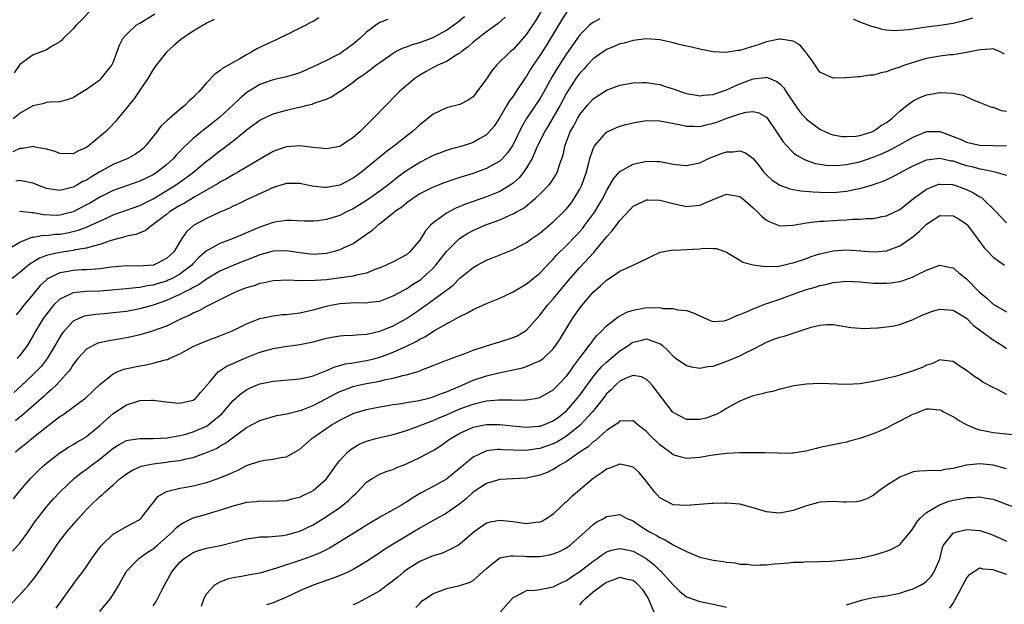
# Model space of a CAD drawing. Units: inches. Extents: x 2592000 to 2595000, y 1527000 to 1530000.
# Drawn here: x 2592857 to 2593005, y 1529066 to 1529154 of the extents above; entities that cross this region are included whole.
import ezdxf

# ---------------------------------------------------------------- set-up
doc = ezdxf.new("R2010")
doc.units = ezdxf.units.IN
doc.header["$MEASUREMENT"] = 0
doc.layers.add('LD25921527_2ft', color=9, linetype='Continuous')

msp = doc.modelspace()

# ---------------------------------------------------------------- linework, layer by layer
at = {"layer": 'LD25921527_2ft'}
for points, elevation in [([(2592855.65, 1529119.65), (2592857, 1529120.47), (2592858.79, 1529121.21), (2592859, 1529121.23), (2592860.51, 1529121.49), (2592861, 1529121.47), (2592862.36, 1529121.64), (2592863, 1529121.66), (2592864.14, 1529121.86), (2592865.76, 1529122.24), (2592867, 1529122.72), (2592867.21, 1529122.79), (2592870.18, 1529124.18), (2592871, 1529124.54), (2592875, 1529125.94), (2592875.69, 1529126.31), (2592877, 1529126.96), (2592880.36, 1529129), (2592881.91, 1529130.09), (2592883.1, 1529131), (2592885, 1529132.59), (2592885.56, 1529133), (2592887, 1529134.14), (2592887.51, 1529134.49), (2592889, 1529135.67), (2592890.84, 1529137.16), (2592891, 1529137.3), (2592893, 1529138.75), (2592893.5, 1529139), (2592895, 1529139.7), (2592897, 1529140.25), (2592898.65, 1529140.65), (2592899, 1529140.71), (2592900.14, 1529141), (2592900.84, 1529141.16), (2592901.41, 1529141.41), (2592903, 1529141.92), (2592903.74, 1529142.26), (2592904.86, 1529143), (2592905, 1529143.07), (2592907, 1529144.48), (2592907.63, 1529145), (2592908.46, 1529145.54), (2592909, 1529145.94), (2592909.62, 1529146.38), (2592910.41, 1529147), (2592911, 1529147.43), (2592913, 1529148.82), (2592913.31, 1529149), (2592914.42, 1529149.58), (2592915, 1529149.76), (2592915.88, 1529150.12), (2592917, 1529150.42), (2592919, 1529151.16), (2592921, 1529152.26), (2592922.59, 1529153.41), (2592923.7, 1529154.3)], 7866), ([(2592929.8, 1529154.2), (2592928.73, 1529153.27), (2592927, 1529152.01), (2592925.68, 1529151), (2592925, 1529150.45), (2592924.23, 1529149.77), (2592923.18, 1529149), (2592923, 1529148.84), (2592922.62, 1529148.62), (2592921, 1529147.55), (2592919.72, 1529147), (2592919.25, 1529146.75), (2592919, 1529146.65), (2592917.93, 1529146.07), (2592917, 1529145.53), (2592916.23, 1529145), (2592915, 1529143.96), (2592913.91, 1529143), (2592913.45, 1529142.55), (2592911.93, 1529141), (2592910.02, 1529139), (2592909.49, 1529138.51), (2592909, 1529137.99), (2592908.49, 1529137.51), (2592907.98, 1529137), (2592907, 1529136.15), (2592905.29, 1529135), (2592905, 1529134.82), (2592903, 1529134.44), (2592902.53, 1529134.53), (2592901, 1529134.68), (2592899, 1529134.9), (2592897, 1529134.75), (2592895.67, 1529134.33), (2592895, 1529134.08), (2592892.83, 1529132.83), (2592889.79, 1529131), (2592889, 1529130.58), (2592888.02, 1529129.98), (2592887, 1529129.45), (2592886.73, 1529129.27), (2592886.29, 1529129), (2592883.27, 1529127.27), (2592881.69, 1529126.31), (2592881, 1529125.96), (2592879.47, 1529125), (2592879, 1529124.61), (2592877, 1529123.09), (2592876.84, 1529123), (2592875.82, 1529122.18), (2592875, 1529121.88), (2592874.38, 1529121.62), (2592873, 1529121.34), (2592872.75, 1529121.25), (2592870.7, 1529120.7), (2592869, 1529120.1), (2592867.83, 1529119.83), (2592867, 1529119.56), (2592865.29, 1529119.29), (2592865, 1529119.22), (2592863, 1529118.92), (2592861, 1529118.43), (2592859.94, 1529118.06), (2592859, 1529117.46), (2592858.7, 1529117.3), (2592858.3, 1529117), (2592857, 1529115.88), (2592855.84, 1529115)], 7864), ([(2592886.13, 1529153.87), (2592885, 1529153.32), (2592884.81, 1529153.19), (2592884.48, 1529153), (2592883, 1529152.12), (2592881.14, 1529150.86), (2592880.06, 1529149.94), (2592879, 1529148.98), (2592877.46, 1529147), (2592877, 1529146.36), (2592876.19, 1529145), (2592875, 1529143.28), (2592874.09, 1529141.91), (2592873.33, 1529141), (2592873, 1529140.57), (2592871.69, 1529139), (2592871.39, 1529138.61), (2592870.42, 1529137.58), (2592869.84, 1529137), (2592867.45, 1529135), (2592867.18, 1529134.82), (2592867, 1529134.68), (2592865.82, 1529134.18), (2592865, 1529133.71), (2592863, 1529133.78), (2592862.13, 1529134.13), (2592861, 1529134.43), (2592859.29, 1529134.71), (2592859, 1529134.79), (2592857.47, 1529134.53), (2592857, 1529134.53), (2592855.97, 1529134.03)], 7872), ([(2592855.98, 1529139), (2592857, 1529139.82), (2592859, 1529140.98), (2592860.67, 1529141.33), (2592861, 1529141.45), (2592861.52, 1529141.52), (2592863, 1529141.56), (2592864.15, 1529141.85), (2592865, 1529142.18), (2592865.49, 1529142.51), (2592867, 1529143.44), (2592869, 1529144.83), (2592869.18, 1529145), (2592870, 1529146), (2592870.79, 1529147), (2592871, 1529147.43), (2592871.96, 1529150.04), (2592872.47, 1529151), (2592873, 1529151.61), (2592874.46, 1529153), (2592874.79, 1529153.21), (2592875, 1529153.32), (2592877.26, 1529154.74)], 7874), ([(2592944.01, 1529153.99), (2592943, 1529153.43), (2592942.75, 1529153.25), (2592942.47, 1529153), (2592941, 1529151.55), (2592939.93, 1529150.07), (2592939, 1529148.7), (2592937.53, 1529146.47), (2592936.79, 1529145.21), (2592935.6, 1529143), (2592935, 1529141.97), (2592934.37, 1529141), (2592933.02, 1529139), (2592932.27, 1529137.73), (2592931, 1529135.13), (2592930.93, 1529135), (2592930.16, 1529133.84), (2592929.41, 1529133), (2592929, 1529132.6), (2592928.14, 1529132.14), (2592927, 1529131.49), (2592925.65, 1529131), (2592925, 1529130.78), (2592923, 1529130.14), (2592922.12, 1529129.88), (2592920.63, 1529129.37), (2592919, 1529128.73), (2592917, 1529127.69), (2592915.94, 1529127), (2592915.4, 1529126.6), (2592915, 1529126.33), (2592914.28, 1529125.72), (2592913.2, 1529125), (2592913, 1529124.82), (2592912.18, 1529124.18), (2592911, 1529123.22), (2592910.7, 1529123), (2592909.82, 1529122.18), (2592909, 1529121.62), (2592908.66, 1529121.34), (2592907, 1529120.23), (2592905.59, 1529119.59), (2592905, 1529119.29), (2592903.98, 1529119), (2592903.19, 1529118.81), (2592903, 1529118.77), (2592901, 1529118.62), (2592899, 1529118.83), (2592897, 1529119.16), (2592895, 1529119.11), (2592893, 1529118.55), (2592891.9, 1529118.1), (2592890.45, 1529117.55), (2592889.1, 1529117), (2592887, 1529116.09), (2592885, 1529114.9), (2592883.91, 1529114.09), (2592883, 1529113.64), (2592882.62, 1529113.38), (2592881.76, 1529113), (2592881, 1529112.61), (2592880.32, 1529112.32), (2592879, 1529111.72), (2592877, 1529111.02), (2592875, 1529110.45), (2592873, 1529110.07), (2592871, 1529109.83), (2592869.71, 1529109.71), (2592868.39, 1529109.61), (2592867, 1529109.42), (2592866.66, 1529109.34), (2592865.83, 1529109), (2592865, 1529108.59), (2592863.55, 1529107), (2592863.31, 1529106.69), (2592863, 1529106.21), (2592862.31, 1529105), (2592861.08, 1529103), (2592860.18, 1529101.82), (2592859.41, 1529101), (2592859, 1529100.59), (2592857.14, 1529098.86), (2592856.1, 1529097.9)], 7858), ([(2592867.42, 1529155), (2592866.24, 1529153.76), (2592865.46, 1529153), (2592865, 1529152.46), (2592863.5, 1529151), (2592863.26, 1529150.74), (2592863, 1529150.53), (2592861.86, 1529149.86), (2592861, 1529149.31), (2592860.79, 1529149.21), (2592859, 1529148.55), (2592857, 1529147.13), (2592856.15, 1529145.85)], 7876), ([(2592901.87, 1529154.13), (2592901, 1529153.58), (2592900.6, 1529153.4), (2592899.88, 1529153), (2592898.18, 1529152.18), (2592897, 1529151.59), (2592895.87, 1529151), (2592895.27, 1529150.73), (2592895, 1529150.64), (2592894.33, 1529150.33), (2592892.55, 1529149.45), (2592891.79, 1529149), (2592891, 1529148.59), (2592889.99, 1529147.99), (2592887.43, 1529146.57), (2592887, 1529146.15), (2592886.29, 1529145.71), (2592885, 1529144.35), (2592883.84, 1529143), (2592883.38, 1529142.62), (2592883, 1529142.19), (2592882.37, 1529141.63), (2592881.82, 1529141), (2592881, 1529140.35), (2592879.45, 1529139), (2592879.19, 1529138.81), (2592879, 1529138.6), (2592878.16, 1529137.84), (2592877.53, 1529137), (2592875.96, 1529135), (2592875.48, 1529134.52), (2592875, 1529134.13), (2592874.35, 1529133.65), (2592873.2, 1529133), (2592871, 1529132.1), (2592869, 1529130.99), (2592867.75, 1529130.25), (2592867, 1529129.77), (2592866.46, 1529129.54), (2592865.54, 1529129), (2592865, 1529128.72), (2592864.59, 1529128.59), (2592863, 1529128.23), (2592862.29, 1529128.29), (2592861, 1529128.53), (2592859.7, 1529129), (2592859, 1529129.29), (2592858.66, 1529129.34), (2592857, 1529129.72), (2592856.41, 1529129.59)], 7870), ([(2592935.15, 1529155), (2592934.33, 1529153.67), (2592933, 1529151.66), (2592932.44, 1529151), (2592931, 1529149.37), (2592930.56, 1529149), (2592928.52, 1529147), (2592927.81, 1529146.19), (2592927, 1529144.97), (2592925.57, 1529143), (2592925, 1529142.29), (2592924.24, 1529141.76), (2592923, 1529141.11), (2592921, 1529140.63), (2592919, 1529139.68), (2592918.18, 1529139), (2592917, 1529138.08), (2592915.83, 1529137), (2592915, 1529136.36), (2592913.32, 1529135), (2592911.97, 1529134.03), (2592908.28, 1529131), (2592907, 1529130.06), (2592905, 1529129.03), (2592903, 1529128.67), (2592902.67, 1529128.67), (2592900.87, 1529128.87), (2592899, 1529129.27), (2592897, 1529129.27), (2592895, 1529128.65), (2592894.38, 1529128.38), (2592891, 1529126.79), (2592889.8, 1529126.2), (2592889, 1529125.84), (2592888.44, 1529125.56), (2592886.9, 1529124.9), (2592885, 1529124.02), (2592883.05, 1529122.95), (2592881.99, 1529122.01), (2592881.29, 1529121), (2592880.08, 1529119), (2592879, 1529117.98), (2592877.04, 1529117), (2592876.99, 1529116.99), (2592874.84, 1529116.84), (2592873, 1529116.88), (2592870.69, 1529116.69), (2592869, 1529116.43), (2592868.42, 1529116.42), (2592867, 1529116.29), (2592866.28, 1529116.28), (2592865, 1529116.21), (2592864.02, 1529116.02), (2592863, 1529115.87), (2592861.25, 1529115), (2592861.09, 1529114.91), (2592861, 1529114.82), (2592860.07, 1529113.93), (2592859, 1529112.64), (2592857.62, 1529111), (2592857, 1529110.2), (2592856.43, 1529109.57)], 7862), ([(2592939.07, 1529155), (2592938.24, 1529153.76), (2592936.6, 1529151), (2592935.98, 1529150.02), (2592935, 1529148.48), (2592933.98, 1529147), (2592933.6, 1529146.4), (2592933, 1529145.37), (2592932.84, 1529145.16), (2592931.41, 1529143), (2592931.23, 1529142.77), (2592931, 1529142.39), (2592930.4, 1529141.6), (2592930.07, 1529141), (2592928.91, 1529139), (2592928.13, 1529137.87), (2592927.42, 1529137), (2592927, 1529136.57), (2592926.02, 1529136.02), (2592925, 1529135.41), (2592923.78, 1529135), (2592923, 1529134.76), (2592921.61, 1529134.39), (2592921, 1529134.2), (2592919, 1529133.45), (2592918.17, 1529133), (2592917, 1529132.43), (2592915, 1529131.14), (2592913.76, 1529130.24), (2592912.63, 1529129.37), (2592912.2, 1529129), (2592911, 1529128.11), (2592909, 1529126.7), (2592907, 1529125.47), (2592906.01, 1529125), (2592905, 1529124.47), (2592903, 1529123.86), (2592901.68, 1529123.68), (2592901, 1529123.62), (2592899.63, 1529123.63), (2592897.7, 1529123.7), (2592897, 1529123.7), (2592895.5, 1529123.5), (2592895, 1529123.42), (2592893.84, 1529123), (2592893, 1529122.73), (2592891.78, 1529122.22), (2592891, 1529121.86), (2592889, 1529121.02), (2592887, 1529120.28), (2592885.32, 1529119.32), (2592885, 1529119.15), (2592883.86, 1529118.14), (2592883, 1529117.24), (2592882.79, 1529117), (2592881, 1529115.63), (2592879.83, 1529115), (2592879.27, 1529114.73), (2592879, 1529114.62), (2592877.75, 1529114.25), (2592877, 1529114.01), (2592876.11, 1529113.89), (2592875, 1529113.65), (2592874.38, 1529113.62), (2592873, 1529113.44), (2592870.77, 1529113.23), (2592869, 1529113.11), (2592866.94, 1529113.06), (2592865, 1529112.86), (2592864.69, 1529112.69), (2592863, 1529111.91), (2592862.07, 1529111), (2592861, 1529109.66), (2592860.52, 1529109), (2592859.32, 1529107), (2592859, 1529106.43), (2592858.14, 1529105), (2592857, 1529103.47), (2592856.61, 1529103)], 7860), ([(2592912.14, 1529153.86), (2592911, 1529153.42), (2592910.73, 1529153.27), (2592910.4, 1529153), (2592909, 1529151.95), (2592908.01, 1529151), (2592907, 1529150.16), (2592905.41, 1529149), (2592905, 1529148.74), (2592904.47, 1529148.47), (2592903, 1529147.71), (2592901, 1529146.75), (2592899, 1529145.89), (2592897, 1529145.27), (2592895, 1529144.82), (2592893, 1529144.13), (2592891.07, 1529142.93), (2592889.98, 1529142.02), (2592888.94, 1529141), (2592887, 1529139.23), (2592885, 1529137.63), (2592884.63, 1529137.37), (2592883, 1529136.01), (2592881.44, 1529134.56), (2592881, 1529134.07), (2592880.47, 1529133.53), (2592880.03, 1529133), (2592879, 1529132.05), (2592877.67, 1529131), (2592877, 1529130.58), (2592875, 1529129.62), (2592873, 1529128.92), (2592871, 1529128.2), (2592869, 1529127.2), (2592867.62, 1529126.38), (2592867, 1529126.04), (2592865, 1529125.02), (2592863, 1529124.5), (2592862.48, 1529124.48), (2592860.54, 1529124.54), (2592859, 1529124.87), (2592858.86, 1529124.86), (2592856.95, 1529125.05)], 7868), ([(2592999.92, 1529154.08), (2592998.39, 1529153.61), (2592997, 1529153.29), (2592994.99, 1529152.99), (2592993, 1529152.74), (2592992.67, 1529152.67), (2592991, 1529152.44), (2592990.3, 1529152.3), (2592988.16, 1529152.16), (2592987, 1529152.29), (2592986.37, 1529152.37), (2592985.73, 1529152.55), (2592984.81, 1529152.81), (2592983, 1529153.47), (2592982.06, 1529153.94)], 7858), ([(2593004.68, 1529148.68), (2593004.06, 1529149), (2593003, 1529149.48), (2593002.6, 1529149.4), (2593001, 1529149.34), (2593000.74, 1529149.26), (2592999, 1529148.94), (2592997, 1529148.59), (2592996.55, 1529148.55), (2592995, 1529148.35), (2592993, 1529148), (2592991, 1529147.43), (2592989.74, 1529147), (2592989.2, 1529146.8), (2592989, 1529146.71), (2592987.69, 1529146.31), (2592987, 1529146), (2592986.13, 1529145.87), (2592985.73, 1529145.74), (2592985, 1529145.5), (2592984.5, 1529145.5), (2592983, 1529145.25), (2592982.72, 1529145.28), (2592981, 1529145.12), (2592980.86, 1529145.14), (2592979, 1529145.05), (2592977, 1529145.99), (2592975.79, 1529147.79), (2592975, 1529148.8), (2592974.93, 1529148.93), (2592974.86, 1529149), (2592974.03, 1529150.03), (2592973, 1529150.62), (2592971.1, 1529150.9), (2592971, 1529150.94), (2592970.93, 1529150.93), (2592969, 1529150.51), (2592967.88, 1529150.12), (2592965.3, 1529149.3), (2592965, 1529149.23), (2592964.77, 1529149.23), (2592962.91, 1529148.91), (2592961, 1529149.03), (2592959, 1529149.4), (2592957.73, 1529149.73), (2592957, 1529149.85), (2592955.89, 1529150.11), (2592955, 1529150.39), (2592953.23, 1529150.77), (2592953, 1529150.84), (2592951, 1529150.96), (2592949, 1529150.72), (2592947.66, 1529150.34), (2592947, 1529150.2), (2592946.16, 1529149.84), (2592945, 1529149.38), (2592943, 1529147.98), (2592942.09, 1529147), (2592941.58, 1529146.42), (2592941, 1529145.82), (2592940.41, 1529145), (2592939, 1529142.81), (2592938.03, 1529141), (2592936.19, 1529137.81), (2592935.68, 1529137), (2592934.46, 1529134.46), (2592933.84, 1529133), (2592933, 1529131.61), (2592932.59, 1529131), (2592931.89, 1529130.11), (2592931, 1529129.32), (2592930.56, 1529129), (2592929, 1529128.05), (2592927, 1529127.25), (2592923.84, 1529126.16), (2592922.42, 1529125.58), (2592921, 1529124.83), (2592920.25, 1529124.25), (2592919, 1529123.35), (2592918.61, 1529123), (2592917.84, 1529122.16), (2592917.17, 1529121), (2592917, 1529120.75), (2592915.51, 1529119), (2592915, 1529118.57), (2592913, 1529117.51), (2592911.93, 1529117), (2592911, 1529116.62), (2592910.41, 1529116.41), (2592909, 1529115.82), (2592907.5, 1529115.5), (2592907, 1529115.35), (2592903, 1529114.82), (2592901.31, 1529114.69), (2592901, 1529114.63), (2592899.32, 1529114.68), (2592899, 1529114.64), (2592897.24, 1529114.76), (2592895, 1529114.66), (2592893.67, 1529114.33), (2592893, 1529114.24), (2592892.1, 1529113.9), (2592891, 1529113.61), (2592890.57, 1529113.43), (2592889.43, 1529113), (2592889, 1529112.82), (2592887, 1529111.8), (2592885, 1529110.81), (2592883.84, 1529110.16), (2592883, 1529109.81), (2592882.48, 1529109.52), (2592881.3, 1529109), (2592879, 1529107.87), (2592877, 1529107.13), (2592876.54, 1529107), (2592875.37, 1529106.63), (2592875, 1529106.54), (2592873.75, 1529106.25), (2592873, 1529106.1), (2592871, 1529105.75), (2592870.34, 1529105.66), (2592868.72, 1529105.28), (2592868.09, 1529105), (2592867, 1529104.41), (2592865.71, 1529103), (2592865, 1529102.09), (2592864.58, 1529101.42), (2592864.26, 1529101), (2592863, 1529099.61), (2592862.43, 1529099), (2592861.71, 1529098.29), (2592861, 1529097.7), (2592860.64, 1529097.36), (2592857.46, 1529094.54), (2592857, 1529094.17), (2592856.37, 1529093.63)], 7856), ([(2592856.37, 1529089), (2592857, 1529089.53), (2592857.83, 1529090.17), (2592858.79, 1529091), (2592861, 1529092.76), (2592863, 1529094.27), (2592863.45, 1529094.55), (2592865, 1529095.67), (2592866.92, 1529097.08), (2592869, 1529099.09), (2592871, 1529100.72), (2592871.62, 1529101), (2592872.6, 1529101.4), (2592874.24, 1529101.76), (2592875, 1529101.92), (2592875.95, 1529102.05), (2592877, 1529102.29), (2592878.79, 1529102.79), (2592879.13, 1529102.87), (2592879.38, 1529103), (2592881, 1529103.71), (2592883, 1529104.8), (2592883.43, 1529105), (2592885, 1529105.67), (2592887, 1529106.4), (2592888.52, 1529107), (2592889.42, 1529107.42), (2592891, 1529108.21), (2592893, 1529108.98), (2592895, 1529109.41), (2592896.42, 1529109.58), (2592897, 1529109.61), (2592899, 1529109.85), (2592901, 1529110.3), (2592903, 1529110.86), (2592903.63, 1529111), (2592905, 1529111.26), (2592907.4, 1529111.4), (2592909, 1529111.36), (2592909.44, 1529111.44), (2592911, 1529111.62), (2592913, 1529112.38), (2592914.68, 1529113.32), (2592915, 1529113.46), (2592915.91, 1529114.09), (2592917, 1529114.76), (2592917.14, 1529114.86), (2592917.31, 1529115), (2592919, 1529116.56), (2592919.41, 1529117), (2592921, 1529119.04), (2592922.97, 1529121.03), (2592924.2, 1529121.8), (2592925, 1529122.22), (2592926.76, 1529123), (2592929, 1529123.83), (2592930.52, 1529124.52), (2592931, 1529124.71), (2592931.5, 1529125), (2592932.48, 1529125.52), (2592934.32, 1529127), (2592935, 1529127.65), (2592936.33, 1529129), (2592936.64, 1529129.36), (2592937.42, 1529130.58), (2592937.63, 1529131), (2592937.9, 1529131.9), (2592938.3, 1529133), (2592938.48, 1529133.52), (2592938.81, 1529135), (2592939.57, 1529137), (2592940.08, 1529137.92), (2592940.64, 1529139), (2592941, 1529139.6), (2592942.17, 1529141), (2592943, 1529141.96), (2592945, 1529143.27), (2592947, 1529144), (2592949, 1529144.36), (2592950.4, 1529144.4), (2592951, 1529144.43), (2592952.23, 1529144.23), (2592953, 1529144.13), (2592953.83, 1529143.83), (2592955, 1529143.46), (2592956.23, 1529143), (2592957, 1529142.76), (2592958.5, 1529142.5), (2592959, 1529142.44), (2592959.48, 1529142.52), (2592961, 1529142.64), (2592962.1, 1529143), (2592963, 1529143.32), (2592963.55, 1529143.55), (2592965, 1529144.2), (2592967, 1529144.96), (2592968.84, 1529145.16), (2592969, 1529145.2), (2592970.57, 1529144.57), (2592971, 1529144.24), (2592971.6, 1529143.6), (2592971.97, 1529143), (2592973, 1529141.45), (2592974.02, 1529140.02), (2592975, 1529138.92), (2592977, 1529137.41), (2592977.85, 1529137), (2592978.67, 1529136.67), (2592979, 1529136.56), (2592980.33, 1529136.33), (2592981, 1529136.3), (2592982.38, 1529136.38), (2592983, 1529136.47), (2592984.78, 1529137), (2592985, 1529137.09), (2592985.73, 1529137.62), (2592986.11, 1529137.89), (2592987, 1529138.4), (2592987.33, 1529138.67), (2592987.79, 1529139), (2592989, 1529140.13), (2592990.09, 1529141), (2592991, 1529141.66), (2592991.89, 1529142.11), (2592993, 1529142.58), (2592993.38, 1529142.62), (2592995, 1529142.94), (2592995.08, 1529142.92), (2592997, 1529142.83), (2592998.52, 1529142.52), (2592999, 1529142.27), (2593000.33, 1529141.67), (2593001, 1529141.42), (2593002.01, 1529141), (2593002.73, 1529140.73), (2593003, 1529140.7), (2593004.19, 1529140.19), (2593005, 1529140.09)], 7854), ([(2592856.07, 1529081.93), (2592857, 1529083.14), (2592858.6, 1529085), (2592858.79, 1529085.21), (2592859.79, 1529086.21), (2592860.65, 1529087), (2592861, 1529087.3), (2592863, 1529088.83), (2592864.32, 1529089.68), (2592865, 1529090.07), (2592865.56, 1529090.44), (2592866.54, 1529091), (2592867, 1529091.29), (2592869, 1529092.95), (2592871, 1529094.76), (2592873, 1529096.06), (2592874.55, 1529096.55), (2592875, 1529096.67), (2592876.74, 1529096.74), (2592877, 1529096.73), (2592879, 1529096.48), (2592880.35, 1529096.35), (2592881, 1529096.3), (2592883, 1529096.75), (2592883.34, 1529097), (2592884.11, 1529097.89), (2592885, 1529098.9), (2592885.06, 1529099), (2592885.48, 1529099.48), (2592886.74, 1529101), (2592888.11, 1529101.89), (2592889, 1529102.27), (2592889.49, 1529102.51), (2592891, 1529103.16), (2592893, 1529103.93), (2592894.31, 1529104.31), (2592895, 1529104.49), (2592896.8, 1529104.8), (2592899, 1529105.11), (2592901, 1529105.52), (2592903, 1529106.05), (2592903.79, 1529106.21), (2592905, 1529106.42), (2592905.54, 1529106.46), (2592907, 1529106.5), (2592907.44, 1529106.56), (2592909, 1529106.63), (2592909.28, 1529106.72), (2592911, 1529107.09), (2592911.15, 1529107.15), (2592913, 1529107.91), (2592914.99, 1529109), (2592916.19, 1529109.81), (2592917.89, 1529111), (2592919, 1529111.78), (2592920.86, 1529113.14), (2592921, 1529113.27), (2592921.99, 1529114.01), (2592923, 1529115.03), (2592925, 1529116.66), (2592925.61, 1529117), (2592927, 1529117.73), (2592927.91, 1529118.09), (2592930.13, 1529119), (2592931, 1529119.34), (2592933, 1529120.39), (2592933.82, 1529121), (2592935, 1529121.82), (2592935.63, 1529122.37), (2592937, 1529123.49), (2592938.56, 1529125), (2592939, 1529125.46), (2592939.68, 1529126.32), (2592940.17, 1529127), (2592941, 1529128.43), (2592941.28, 1529129), (2592941.98, 1529131), (2592942.37, 1529132.37), (2592942.52, 1529133), (2592943, 1529134.44), (2592943.17, 1529134.83), (2592943.29, 1529135), (2592945, 1529136.96), (2592946.38, 1529137.62), (2592947, 1529137.86), (2592947.88, 1529138.12), (2592949, 1529138.38), (2592949.52, 1529138.48), (2592951, 1529138.69), (2592953, 1529138.67), (2592955.9, 1529138.1), (2592957, 1529137.85), (2592958.12, 1529137.87), (2592959, 1529137.83), (2592959.93, 1529138.07), (2592961, 1529138.29), (2592961.53, 1529138.47), (2592963.04, 1529139.04), (2592965, 1529139.73), (2592965.94, 1529139.94), (2592967, 1529140.04), (2592967.85, 1529139.85), (2592969, 1529139.19), (2592969.16, 1529139), (2592970.52, 1529137), (2592971.49, 1529135.49), (2592971.94, 1529135), (2592973, 1529133.92), (2592973.49, 1529133.49), (2592974.79, 1529132.79), (2592976.28, 1529132.28), (2592977, 1529132.15), (2592978.01, 1529132.01), (2592979, 1529131.96), (2592980.01, 1529132.01), (2592981, 1529132.1), (2592983, 1529132.51), (2592985, 1529133.19), (2592985.73, 1529133.49), (2592986.28, 1529133.72), (2592987.66, 1529134.34), (2592988.86, 1529135), (2592991, 1529136.23), (2592993, 1529137.04), (2592995, 1529137.05), (2592997, 1529136.32), (2592997.94, 1529135.94), (2592999, 1529135.45), (2592999.38, 1529135.38), (2593001, 1529134.99), (2593005, 1529134.93)], 7852), ([(2592855.92, 1529074.08), (2592857, 1529075.26), (2592858.26, 1529077), (2592859.37, 1529078.63), (2592859.63, 1529079), (2592861, 1529080.76), (2592862.05, 1529081.95), (2592863.03, 1529083), (2592865.14, 1529085), (2592866.18, 1529085.82), (2592867, 1529086.41), (2592867.76, 1529087), (2592869, 1529087.91), (2592871, 1529089.52), (2592871.92, 1529090.08), (2592873, 1529090.68), (2592873.25, 1529090.75), (2592875, 1529091.01), (2592877, 1529090.99), (2592879.09, 1529091.09), (2592881, 1529091.42), (2592881.56, 1529091.56), (2592883, 1529091.97), (2592885, 1529092.86), (2592885.21, 1529093), (2592887.29, 1529094.71), (2592887.56, 1529095), (2592889, 1529096.67), (2592890.23, 1529097.77), (2592891, 1529098.3), (2592891.46, 1529098.54), (2592893, 1529099.18), (2592895, 1529099.59), (2592899, 1529099.94), (2592900.21, 1529100.21), (2592901, 1529100.42), (2592903, 1529101.22), (2592904.23, 1529101.77), (2592905, 1529101.97), (2592905.79, 1529102.21), (2592907, 1529102.37), (2592907.53, 1529102.47), (2592909, 1529102.68), (2592910.29, 1529103), (2592911, 1529103.2), (2592913, 1529103.95), (2592915, 1529104.86), (2592916.44, 1529105.56), (2592917, 1529105.9), (2592917.74, 1529106.26), (2592919.2, 1529107.2), (2592921, 1529108.22), (2592922.45, 1529109), (2592922.82, 1529109.18), (2592923, 1529109.3), (2592924.16, 1529109.84), (2592925, 1529110.33), (2592926.47, 1529111), (2592927, 1529111.26), (2592929, 1529112.07), (2592931, 1529113.01), (2592932.23, 1529113.77), (2592933, 1529114.19), (2592933.44, 1529114.56), (2592934.01, 1529115), (2592935, 1529115.81), (2592936.54, 1529117.46), (2592937, 1529117.91), (2592937.51, 1529118.49), (2592939, 1529119.96), (2592940.49, 1529121.51), (2592941, 1529122.07), (2592941.43, 1529122.57), (2592941.76, 1529123), (2592943.24, 1529125), (2592943.91, 1529126.09), (2592944.44, 1529127), (2592945, 1529128.16), (2592945.51, 1529129), (2592946.04, 1529129.96), (2592947, 1529131.04), (2592949, 1529132.17), (2592951, 1529132.6), (2592952.58, 1529132.58), (2592953, 1529132.55), (2592954.3, 1529132.3), (2592955, 1529132.15), (2592957, 1529131.94), (2592959, 1529132.38), (2592960.3, 1529133), (2592960.79, 1529133.21), (2592962.26, 1529133.74), (2592963, 1529134.02), (2592963.98, 1529134.02), (2592965, 1529134.18), (2592965.86, 1529133.86), (2592966.99, 1529132.99), (2592967.89, 1529131.89), (2592968.57, 1529131), (2592969, 1529130.55), (2592969.82, 1529129.82), (2592971, 1529129.03), (2592972.48, 1529128.48), (2592974.16, 1529128.16), (2592975.99, 1529127.99), (2592977, 1529127.94), (2592979, 1529127.93), (2592981, 1529128.1), (2592982.41, 1529128.41), (2592983, 1529128.51), (2592984.92, 1529129.08), (2592985.73, 1529129.35), (2592986.42, 1529129.58), (2592987.78, 1529130.22), (2592989, 1529130.86), (2592989.24, 1529131), (2592991, 1529131.9), (2592993, 1529132.79), (2592995, 1529133.06), (2592996.68, 1529132.68), (2592997, 1529132.64), (2592998.22, 1529132.22), (2592999, 1529131.98), (2592999.8, 1529131.8), (2593001, 1529131.44), (2593001.41, 1529131.41), (2593003.26, 1529131), (2593005, 1529130.53)], 7850), ([(2592855.77, 1529066.23), (2592857, 1529067.51), (2592858.3, 1529069), (2592859, 1529069.83), (2592859.52, 1529070.48), (2592861, 1529072.63), (2592862.54, 1529075), (2592863, 1529075.65), (2592864.07, 1529077), (2592865.8, 1529079), (2592867, 1529080.34), (2592867.64, 1529081), (2592869, 1529082.27), (2592869.4, 1529082.59), (2592869.81, 1529083), (2592871, 1529084.03), (2592872.06, 1529085), (2592872.59, 1529085.41), (2592873, 1529085.71), (2592873.79, 1529086.21), (2592875.18, 1529086.82), (2592875.96, 1529087), (2592877, 1529087.21), (2592879, 1529087.43), (2592879.52, 1529087.52), (2592881, 1529087.7), (2592881.94, 1529087.94), (2592883, 1529088.16), (2592885, 1529088.87), (2592886.49, 1529089.51), (2592887, 1529089.82), (2592887.76, 1529090.24), (2592889.63, 1529091.63), (2592891, 1529092.62), (2592893, 1529093.7), (2592895, 1529094.31), (2592895.56, 1529094.44), (2592897, 1529094.67), (2592897.24, 1529094.76), (2592899, 1529095.17), (2592899.26, 1529095.26), (2592901, 1529095.96), (2592903, 1529097), (2592904.31, 1529097.69), (2592905, 1529098.03), (2592905.69, 1529098.31), (2592907, 1529098.8), (2592907.81, 1529099), (2592909, 1529099.26), (2592911, 1529099.62), (2592911.83, 1529099.83), (2592913, 1529100.05), (2592914.46, 1529100.46), (2592915, 1529100.56), (2592916.88, 1529101.12), (2592917.31, 1529101.31), (2592919, 1529101.94), (2592921, 1529102.73), (2592921.18, 1529102.82), (2592921.71, 1529103), (2592923.77, 1529103.77), (2592925, 1529104.25), (2592927, 1529104.91), (2592927.34, 1529105), (2592928.59, 1529105.41), (2592929, 1529105.52), (2592931, 1529106.16), (2592931.58, 1529106.42), (2592932.61, 1529107), (2592933, 1529107.26), (2592935, 1529109.49), (2592936.15, 1529111), (2592937, 1529111.93), (2592939.55, 1529115), (2592941, 1529116.67), (2592943.08, 1529118.92), (2592944.9, 1529121.1), (2592945, 1529121.25), (2592945.86, 1529122.14), (2592947, 1529123.73), (2592948.59, 1529125.41), (2592949, 1529125.85), (2592950.6, 1529126.6), (2592951, 1529126.8), (2592951.19, 1529126.81), (2592953, 1529126.77), (2592955, 1529126.27), (2592957, 1529125.83), (2592957.93, 1529125.93), (2592959, 1529126.02), (2592959.71, 1529126.29), (2592961, 1529126.87), (2592961.1, 1529126.9), (2592963, 1529127.65), (2592963.58, 1529127.58), (2592965, 1529127.32), (2592965.41, 1529127), (2592967, 1529125.61), (2592967.66, 1529125), (2592968.31, 1529124.31), (2592969, 1529123.77), (2592969.49, 1529123.49), (2592971, 1529122.93), (2592973.01, 1529123.01), (2592975, 1529123.38), (2592975.39, 1529123.39), (2592977, 1529123.6), (2592977.62, 1529123.62), (2592979.76, 1529123.76), (2592981, 1529123.81), (2592981.89, 1529123.89), (2592983, 1529123.9), (2592984.01, 1529124.01), (2592985, 1529124.03), (2592985.73, 1529124.18), (2592986.3, 1529124.3), (2592987, 1529124.42), (2592989, 1529125.38), (2592991.03, 1529127), (2592993, 1529128.43), (2592994.47, 1529129), (2592994.86, 1529129.14), (2592995, 1529129.17), (2592996.91, 1529129.09), (2592997, 1529129.08), (2592997.24, 1529129), (2592999, 1529128.35), (2592999.93, 1529127.93), (2593001, 1529127.28), (2593001.19, 1529127.19), (2593001.41, 1529127), (2593003.43, 1529125), (2593005, 1529123.38)], 7848), ([(2592862.45, 1529065.55), (2592863.51, 1529067), (2592865, 1529069.1), (2592865.82, 1529070.18), (2592866.43, 1529071), (2592867, 1529071.79), (2592867.81, 1529073), (2592868.32, 1529073.68), (2592869.16, 1529074.84), (2592869.3, 1529075), (2592871, 1529076.64), (2592873, 1529077.81), (2592875, 1529078.86), (2592875.17, 1529079), (2592876.72, 1529081), (2592877, 1529081.33), (2592877.72, 1529082.28), (2592879, 1529083.02), (2592881, 1529083.54), (2592881.65, 1529083.65), (2592883, 1529083.91), (2592885, 1529084.4), (2592886.76, 1529085), (2592888.37, 1529085.63), (2592889, 1529085.95), (2592889.76, 1529086.24), (2592891, 1529086.92), (2592893, 1529087.61), (2592893.75, 1529087.75), (2592895, 1529087.88), (2592896.14, 1529088.14), (2592897, 1529088.26), (2592899, 1529089.41), (2592899.84, 1529090.16), (2592900.81, 1529091), (2592903.69, 1529093), (2592905, 1529093.76), (2592907, 1529094.74), (2592907.78, 1529095), (2592909, 1529095.36), (2592911, 1529095.75), (2592911.9, 1529095.9), (2592913, 1529096.08), (2592914.25, 1529096.25), (2592915, 1529096.38), (2592916.62, 1529096.62), (2592918.21, 1529097), (2592919, 1529097.22), (2592920.25, 1529097.75), (2592921, 1529098), (2592921.68, 1529098.32), (2592923.37, 1529099), (2592925, 1529099.73), (2592927, 1529100.4), (2592928.85, 1529100.85), (2592930.75, 1529101.25), (2592932.38, 1529101.62), (2592933, 1529101.81), (2592934.44, 1529102.44), (2592935, 1529102.64), (2592935.22, 1529102.78), (2592935.48, 1529103), (2592937, 1529104.43), (2592937.42, 1529105), (2592938.04, 1529105.96), (2592939.92, 1529109), (2592941, 1529110.53), (2592941.36, 1529111), (2592943, 1529112.95), (2592944.1, 1529113.9), (2592945, 1529114.77), (2592945.38, 1529115), (2592947, 1529116.1), (2592949, 1529117), (2592951, 1529117.96), (2592951.69, 1529118.31), (2592953.07, 1529118.93), (2592955, 1529119.3), (2592955.27, 1529119.27), (2592957, 1529119.33), (2592959, 1529119.43), (2592959.53, 1529119.53), (2592961, 1529119.52), (2592961.48, 1529119.48), (2592963, 1529118.97), (2592965, 1529117.73), (2592965.44, 1529117.44), (2592967, 1529117.04), (2592968.78, 1529116.78), (2592970.87, 1529116.87), (2592971.5, 1529117), (2592972.71, 1529117.29), (2592973, 1529117.33), (2592975, 1529118.01), (2592975.72, 1529118.28), (2592977, 1529118.69), (2592977.24, 1529118.76), (2592979, 1529119.14), (2592981, 1529119.28), (2592983.15, 1529119.15), (2592985, 1529119), (2592985.73, 1529119.06), (2592987, 1529119.17), (2592989, 1529119.93), (2592990.58, 1529121), (2592991, 1529121.32), (2592991.92, 1529122.08), (2592993, 1529123.17), (2592995, 1529124.45), (2592997, 1529124.4), (2592997.89, 1529123.89), (2592999, 1529123.15), (2592999.08, 1529123.08), (2593000.64, 1529121), (2593000.78, 1529120.78), (2593001, 1529120.5), (2593001.63, 1529119.63), (2593002.26, 1529119), (2593003, 1529118.21), (2593004.7, 1529117)], 7846), ([(2592868.98, 1529065.02), (2592870.6, 1529067), (2592871, 1529067.59), (2592871.86, 1529069), (2592872.25, 1529069.75), (2592872.94, 1529071), (2592873, 1529071.08), (2592874.85, 1529073), (2592876.11, 1529073.89), (2592877, 1529074.45), (2592877.3, 1529074.7), (2592877.63, 1529075), (2592879.89, 1529077), (2592880.43, 1529077.57), (2592881, 1529078.04), (2592881.6, 1529078.4), (2592883, 1529079.1), (2592885, 1529079.66), (2592885.94, 1529079.94), (2592887, 1529080.23), (2592889, 1529080.89), (2592890.68, 1529081.32), (2592891, 1529081.42), (2592892.44, 1529081.56), (2592893, 1529081.64), (2592894.4, 1529081.6), (2592897, 1529081.69), (2592898.02, 1529081.98), (2592899, 1529082.2), (2592899.53, 1529082.47), (2592900.66, 1529083), (2592901, 1529083.2), (2592903, 1529084.96), (2592903.84, 1529086.16), (2592904.45, 1529087), (2592905, 1529087.71), (2592906.21, 1529089), (2592906.64, 1529089.36), (2592907, 1529089.6), (2592907.88, 1529090.12), (2592909, 1529090.6), (2592910.39, 1529091), (2592911, 1529091.16), (2592913, 1529091.61), (2592913.85, 1529091.85), (2592915, 1529092.19), (2592916.88, 1529092.88), (2592917.16, 1529093), (2592919, 1529093.7), (2592919.9, 1529094.1), (2592921, 1529094.55), (2592922, 1529095), (2592923, 1529095.42), (2592925, 1529096.16), (2592926.54, 1529096.54), (2592927, 1529096.63), (2592928.78, 1529096.78), (2592930.77, 1529096.77), (2592931, 1529096.74), (2592932.78, 1529096.78), (2592933, 1529096.77), (2592934.29, 1529097), (2592935, 1529097.16), (2592937, 1529098.31), (2592937.34, 1529098.66), (2592937.72, 1529099), (2592939, 1529100.34), (2592939.48, 1529101), (2592940.08, 1529101.92), (2592941, 1529103.12), (2592942.46, 1529105), (2592942.68, 1529105.32), (2592943, 1529105.74), (2592943.56, 1529106.44), (2592944.16, 1529107), (2592945, 1529107.92), (2592946.77, 1529109.23), (2592948.04, 1529109.96), (2592949, 1529110.26), (2592950.53, 1529110.53), (2592951, 1529110.64), (2592951.39, 1529110.61), (2592953, 1529110.64), (2592953.48, 1529110.52), (2592955, 1529110.49), (2592955.71, 1529110.29), (2592957, 1529110.22), (2592957.89, 1529109.89), (2592960.64, 1529108.64), (2592961, 1529108.57), (2592962.66, 1529108.66), (2592963, 1529108.74), (2592963.58, 1529109), (2592964.53, 1529109.47), (2592965, 1529109.58), (2592965.99, 1529109.99), (2592967, 1529110.47), (2592969, 1529111.23), (2592969.34, 1529111.34), (2592971, 1529111.92), (2592973.93, 1529113), (2592975, 1529113.36), (2592976.28, 1529113.72), (2592977, 1529113.96), (2592977.88, 1529114.12), (2592979, 1529114.42), (2592979.56, 1529114.44), (2592981, 1529114.61), (2592983, 1529114.5), (2592985, 1529114.31), (2592985.72, 1529114.28), (2592985.73, 1529114.28), (2592987, 1529114.29), (2592987.67, 1529114.33), (2592989, 1529114.57), (2592989.35, 1529114.65), (2592991, 1529115.25), (2592991.55, 1529115.55), (2592993, 1529116.23), (2592995, 1529116.99), (2592996.64, 1529116.64), (2592997, 1529116.59), (2592997.85, 1529115.85), (2592999, 1529114.97), (2593000.91, 1529113), (2593002.03, 1529112.03), (2593003, 1529111.14), (2593005, 1529110.01)], 7844), ([(2592877, 1529065.89), (2592877.46, 1529066.54), (2592878.34, 1529068.34), (2592878.68, 1529069), (2592879, 1529069.53), (2592879.8, 1529071), (2592881, 1529072.44), (2592881.63, 1529073), (2592883, 1529073.89), (2592883.82, 1529074.18), (2592885, 1529074.51), (2592887.08, 1529074.92), (2592891, 1529075.95), (2592892.09, 1529076.09), (2592893, 1529076.24), (2592894.24, 1529076.24), (2592896.44, 1529076.44), (2592897, 1529076.53), (2592899, 1529077.1), (2592901, 1529078.05), (2592903, 1529079.27), (2592905, 1529080.65), (2592905.47, 1529081), (2592906.31, 1529081.69), (2592907, 1529082.39), (2592907.33, 1529082.67), (2592907.66, 1529083), (2592909, 1529084.42), (2592909.86, 1529085), (2592911, 1529085.65), (2592911.97, 1529086.03), (2592913, 1529086.36), (2592913.43, 1529086.57), (2592915, 1529087.2), (2592917, 1529088.15), (2592919, 1529089.21), (2592920.1, 1529089.9), (2592921, 1529090.52), (2592921.27, 1529090.73), (2592921.65, 1529091), (2592923, 1529091.77), (2592925, 1529092.68), (2592926.45, 1529093), (2592927, 1529093.11), (2592929, 1529093.1), (2592930.89, 1529092.89), (2592933, 1529092.7), (2592934.82, 1529092.82), (2592935, 1529092.84), (2592935.46, 1529093), (2592937, 1529093.63), (2592937.79, 1529094.21), (2592938.82, 1529095), (2592939, 1529095.16), (2592940.62, 1529097), (2592941, 1529097.48), (2592943, 1529100.27), (2592943.6, 1529101), (2592944.24, 1529101.76), (2592945, 1529102.47), (2592947, 1529104.15), (2592948.33, 1529105), (2592948.72, 1529105.28), (2592949, 1529105.44), (2592950.27, 1529105.73), (2592951, 1529105.96), (2592952.65, 1529105.35), (2592953, 1529105.26), (2592953.33, 1529105), (2592954.19, 1529104.19), (2592955, 1529103.35), (2592955.47, 1529103), (2592957, 1529101.93), (2592957.73, 1529101.73), (2592959, 1529101.53), (2592960.22, 1529101.78), (2592961, 1529101.87), (2592961.83, 1529102.17), (2592963.32, 1529102.68), (2592965, 1529103.4), (2592965.85, 1529103.85), (2592967, 1529104.39), (2592968.13, 1529105), (2592969, 1529105.44), (2592970.11, 1529105.89), (2592971, 1529106.22), (2592971.63, 1529106.37), (2592973, 1529106.82), (2592973.15, 1529106.85), (2592975.68, 1529107.68), (2592977, 1529108), (2592978.09, 1529108.09), (2592979, 1529108.09), (2592981.66, 1529107.66), (2592983, 1529107.53), (2592983.51, 1529107.51), (2592985.58, 1529107.58), (2592985.73, 1529107.6), (2592987, 1529107.73), (2592987.85, 1529107.85), (2592989, 1529108.08), (2592991, 1529108.84), (2592991.29, 1529109), (2592992.44, 1529109.56), (2592993, 1529109.77), (2592993.92, 1529110.08), (2592995, 1529110.4), (2592997, 1529110.23), (2592999, 1529109.04), (2593000.02, 1529108.02), (2593001.15, 1529107.14), (2593003, 1529105.8), (2593004.28, 1529105), (2593005, 1529104.49)], 7842), ([(2593005, 1529097.61), (2593003.65, 1529098.35), (2593003, 1529098.64), (2593001.46, 1529099.46), (2593001, 1529099.8), (2593000.27, 1529100.27), (2592999, 1529101.2), (2592997.89, 1529101.89), (2592997, 1529102.53), (2592995.27, 1529102.73), (2592995, 1529102.79), (2592993.79, 1529102.21), (2592993, 1529102.01), (2592992.34, 1529101.66), (2592991, 1529101.14), (2592989, 1529100.51), (2592988.32, 1529100.32), (2592987, 1529100), (2592985.73, 1529099.71), (2592985, 1529099.54), (2592983, 1529099.2), (2592981, 1529099.09), (2592977, 1529099.25), (2592975, 1529099.15), (2592973.1, 1529098.9), (2592971.49, 1529098.51), (2592971, 1529098.42), (2592969.94, 1529098.06), (2592969, 1529097.91), (2592968.33, 1529097.67), (2592967, 1529097.37), (2592965.97, 1529097), (2592965, 1529096.59), (2592964.13, 1529096.13), (2592963, 1529095.48), (2592962.21, 1529095), (2592961.43, 1529094.57), (2592961, 1529094.45), (2592959.94, 1529094.06), (2592959, 1529093.83), (2592957.82, 1529093.82), (2592957, 1529093.85), (2592955, 1529094.9), (2592954.9, 1529095), (2592951.85, 1529099), (2592951.45, 1529099.45), (2592951, 1529099.86), (2592950.23, 1529100.23), (2592949, 1529100.46), (2592948.14, 1529100.14), (2592947, 1529099.61), (2592946.33, 1529099), (2592945.68, 1529098.32), (2592945, 1529097.68), (2592944.49, 1529097), (2592942.91, 1529095), (2592941.07, 1529093), (2592939, 1529091.32), (2592937.55, 1529090.45), (2592937, 1529090.17), (2592935, 1529089.47), (2592934.57, 1529089.43), (2592933, 1529089.21), (2592931, 1529089.25), (2592929.31, 1529089.31), (2592929, 1529089.34), (2592928.67, 1529089.33), (2592927, 1529089.12), (2592926.91, 1529089.09), (2592925, 1529088.19), (2592923.54, 1529087), (2592923, 1529086.53), (2592921, 1529084.91), (2592919, 1529083.79), (2592917.18, 1529082.82), (2592915.93, 1529082.07), (2592915, 1529081.42), (2592914.72, 1529081.28), (2592914.27, 1529081), (2592913, 1529080.29), (2592911, 1529079.2), (2592910.69, 1529079), (2592909, 1529078.01), (2592908.39, 1529077.61), (2592905, 1529075.46), (2592903.46, 1529074.54), (2592902.13, 1529073.87), (2592900.72, 1529073.28), (2592899, 1529072.67), (2592895.51, 1529071.51), (2592893, 1529070.79), (2592891.48, 1529070.52), (2592890.27, 1529070.27), (2592889, 1529070.07), (2592888.13, 1529069.87), (2592887, 1529069.44), (2592886.22, 1529069), (2592885, 1529067.68), (2592884.6, 1529067), (2592884.21, 1529065.79)], 7840), ([(2593009, 1529091.23), (2593003, 1529091.86), (2593002.03, 1529092.03), (2593001, 1529092.26), (2593000.42, 1529092.42), (2592999, 1529093.06), (2592997.73, 1529093.73), (2592997, 1529094.23), (2592995.52, 1529095), (2592995.18, 1529095.18), (2592995, 1529095.25), (2592993.38, 1529095.38), (2592993, 1529095.39), (2592991.94, 1529095), (2592991.29, 1529094.71), (2592991, 1529094.64), (2592989, 1529093.57), (2592988.6, 1529093.4), (2592987.82, 1529093), (2592987, 1529092.54), (2592986.18, 1529092.18), (2592985.73, 1529092), (2592985, 1529091.7), (2592983.01, 1529091.01), (2592981.43, 1529090.57), (2592981, 1529090.43), (2592977, 1529089.63), (2592976.5, 1529089.5), (2592974.89, 1529089.11), (2592973, 1529088.8), (2592972.81, 1529088.81), (2592971, 1529088.76), (2592970.78, 1529088.78), (2592968.82, 1529088.82), (2592965, 1529088.82), (2592963, 1529088.76), (2592961, 1529088.5), (2592960.37, 1529088.37), (2592959, 1529088.13), (2592957, 1529088.01), (2592956.19, 1529088.19), (2592955, 1529088.56), (2592954.74, 1529088.74), (2592954.43, 1529089), (2592953, 1529090.03), (2592951.5, 1529091.5), (2592951, 1529092.04), (2592949.75, 1529093), (2592949, 1529093.64), (2592948.43, 1529093.57), (2592947, 1529093.62), (2592946.69, 1529093.31), (2592945, 1529092.2), (2592943.33, 1529090.67), (2592943, 1529090.47), (2592942.24, 1529089.76), (2592941.06, 1529089), (2592939, 1529087.55), (2592937.99, 1529087), (2592937.41, 1529086.59), (2592937, 1529086.36), (2592936.09, 1529085.91), (2592935, 1529085.48), (2592933, 1529085.05), (2592929, 1529084.82), (2592927, 1529084.24), (2592925, 1529082.93), (2592923.99, 1529082.01), (2592923, 1529081.2), (2592921, 1529079.77), (2592919.21, 1529078.79), (2592919, 1529078.69), (2592917, 1529077.56), (2592912.75, 1529075), (2592911.68, 1529074.32), (2592911, 1529073.82), (2592909, 1529072.51), (2592907, 1529071.34), (2592906.31, 1529071), (2592905.42, 1529070.58), (2592903.99, 1529070.01), (2592901, 1529068.97), (2592899, 1529068.11), (2592897, 1529067.18), (2592895, 1529066.33), (2592893.99, 1529066.01)], 7838), ([(2593005, 1529086.46), (2593003.01, 1529087.01), (2593001, 1529087.18), (2592999, 1529086.98), (2592997, 1529086.49), (2592995.68, 1529086.32), (2592995, 1529086.14), (2592993.79, 1529086.21), (2592993, 1529086.15), (2592991.89, 1529086.11), (2592991, 1529085.97), (2592988.88, 1529085.12), (2592988.68, 1529085), (2592987, 1529083.92), (2592985.73, 1529083.03), (2592985.7, 1529083), (2592985, 1529082.43), (2592984.04, 1529081.96), (2592983, 1529081.57), (2592982.5, 1529081.5), (2592981, 1529081.46), (2592980.53, 1529081.46), (2592979, 1529081.55), (2592977, 1529081.42), (2592976.66, 1529081.34), (2592975, 1529080.91), (2592973, 1529080.18), (2592971, 1529079.79), (2592969.89, 1529079.89), (2592969, 1529080), (2592967, 1529080.61), (2592965, 1529081.12), (2592963, 1529081.3), (2592962.73, 1529081.27), (2592961, 1529081.26), (2592960.78, 1529081.22), (2592957, 1529080.93), (2592955, 1529081.06), (2592953, 1529082.07), (2592952.18, 1529083), (2592950.81, 1529084.81), (2592949.9, 1529085.9), (2592949, 1529086.71), (2592947.76, 1529087), (2592947, 1529087.16), (2592945.45, 1529086.55), (2592945, 1529086.4), (2592944.19, 1529085.81), (2592943, 1529085.01), (2592940.63, 1529083), (2592939.76, 1529082.24), (2592939, 1529081.51), (2592938.71, 1529081.29), (2592938.4, 1529081), (2592937, 1529079.65), (2592936.04, 1529079), (2592935.39, 1529078.61), (2592935, 1529078.43), (2592934.38, 1529078.38), (2592933, 1529078.2), (2592931.62, 1529078.38), (2592931, 1529078.49), (2592929, 1529078.71), (2592927.55, 1529078.45), (2592927, 1529078.28), (2592925.15, 1529077), (2592923, 1529075.12), (2592922.79, 1529075), (2592921.64, 1529074.36), (2592921, 1529074.1), (2592920.25, 1529073.75), (2592919, 1529073.39), (2592918.74, 1529073.26), (2592917, 1529072.55), (2592915, 1529071.3), (2592914.61, 1529071), (2592913.76, 1529070.24), (2592912.64, 1529069.36), (2592912.11, 1529069), (2592911, 1529068.15), (2592908.9, 1529067), (2592907.68, 1529066.32), (2592907, 1529066.03)], 7836), ([(2592916.39, 1529065.61), (2592917, 1529066.23), (2592917.37, 1529066.63), (2592917.89, 1529067), (2592919, 1529067.75), (2592920.13, 1529068.13), (2592921, 1529068.46), (2592923, 1529068.94), (2592924.57, 1529069.43), (2592925, 1529069.7), (2592926.47, 1529071), (2592927, 1529071.49), (2592928.85, 1529073), (2592929, 1529073.09), (2592930.6, 1529073.4), (2592931, 1529073.4), (2592932.68, 1529073.32), (2592933, 1529073.28), (2592935, 1529073.29), (2592936.46, 1529073.54), (2592937, 1529073.67), (2592937.95, 1529074.05), (2592939, 1529074.59), (2592939.56, 1529075), (2592941.8, 1529077), (2592943, 1529078.11), (2592943.53, 1529078.47), (2592944.58, 1529079), (2592945, 1529079.27), (2592945.34, 1529079.34), (2592947, 1529079.58), (2592948.05, 1529079), (2592949, 1529078.63), (2592949.96, 1529077.96), (2592951.43, 1529077), (2592952.47, 1529076.47), (2592953, 1529076.11), (2592953.79, 1529075.79), (2592955, 1529075.05), (2592957, 1529074.01), (2592959, 1529073.17), (2592961, 1529072.71), (2592962.53, 1529072.53), (2592963, 1529072.42), (2592964.31, 1529072.31), (2592965, 1529072.15), (2592966.1, 1529072.11), (2592967, 1529071.99), (2592968.05, 1529072.05), (2592969, 1529072.02), (2592970.16, 1529072.16), (2592971, 1529072.21), (2592972.32, 1529072.32), (2592973, 1529072.44), (2592974.44, 1529072.44), (2592975, 1529072.52), (2592976.5, 1529072.5), (2592977, 1529072.53), (2592978.59, 1529072.59), (2592980.76, 1529072.76), (2592983, 1529073.05), (2592985, 1529073.47), (2592985.73, 1529073.68), (2592986.19, 1529073.81), (2592987, 1529074.08), (2592987.67, 1529074.34), (2592988.9, 1529075), (2592989, 1529075.07), (2592990.59, 1529077), (2592991, 1529077.53), (2592991.54, 1529078.46), (2592992.02, 1529079), (2592993, 1529079.88), (2592994.94, 1529081.06), (2592996.42, 1529081.58), (2592997, 1529081.72), (2592998.08, 1529081.92), (2592999, 1529082.15), (2592999.85, 1529082.15), (2593001, 1529082.25), (2593001.94, 1529082.06), (2593003, 1529081.89), (2593006.53, 1529080.53)], 7834), ([(2592981, 1529066.05), (2592983.26, 1529066.74), (2592985, 1529067.11), (2592985.73, 1529067.22), (2592987, 1529067.39), (2592987.5, 1529067.5), (2592989, 1529067.79), (2592990.17, 1529068.17), (2592991, 1529068.41), (2592992.11, 1529069), (2592992.68, 1529069.32), (2592993, 1529069.57), (2592993.7, 1529070.3), (2592994.17, 1529071), (2592995, 1529072.93), (2592995.39, 1529074.61), (2592995.57, 1529075), (2592997, 1529076.79), (2592997.58, 1529077), (2592999, 1529077.33), (2593001, 1529077.17), (2593002.63, 1529076.63), (2593003, 1529076.49), (2593004.05, 1529076.05), (2593005, 1529075.6)], 7832), ([(2592929.11, 1529065), (2592931, 1529067.14), (2592931.24, 1529067.24), (2592933, 1529068.16), (2592934.23, 1529068.23), (2592935, 1529068.34), (2592937, 1529068.72), (2592937.51, 1529069), (2592938.51, 1529069.49), (2592939, 1529069.69), (2592939.76, 1529070.24), (2592941, 1529071.01), (2592943, 1529072.56), (2592943.62, 1529073), (2592944.4, 1529073.6), (2592945, 1529073.97), (2592945.76, 1529074.24), (2592947, 1529074.5), (2592947.61, 1529074.39), (2592949, 1529074.07), (2592950.96, 1529072.96), (2592952.09, 1529072.09), (2592953, 1529071.19), (2592953.11, 1529071.11), (2592955, 1529069.02), (2592956.01, 1529068.01), (2592957, 1529067.23), (2592957.16, 1529067.16), (2592959, 1529066.53), (2592959.56, 1529066.44), (2592961, 1529066.14), (2592963, 1529065.67)], 7832), ([(2592996.48, 1529065.52), (2592997, 1529066.26), (2592997.91, 1529067.91), (2592998.46, 1529069), (2592999, 1529069.99), (2592999.44, 1529070.56), (2593001, 1529071.6), (2593001.45, 1529071.45), (2593003, 1529071.32), (2593003.22, 1529071.22), (2593005, 1529070.64)], 7830), ([(2592941, 1529066.05), (2592941.43, 1529066.57), (2592941.84, 1529067), (2592943, 1529068), (2592944.37, 1529069), (2592945, 1529069.43), (2592946.16, 1529069.84), (2592947, 1529070.18), (2592948.12, 1529069.88), (2592949, 1529069.71), (2592949.4, 1529069.4), (2592949.8, 1529069), (2592950.37, 1529068.37), (2592951, 1529067.4), (2592951.23, 1529067), (2592952.09, 1529065)], 7830)]:
    msp.add_lwpolyline(points, dxfattribs=dict(at, elevation=elevation))

doc.saveas('drawing.dxf')
